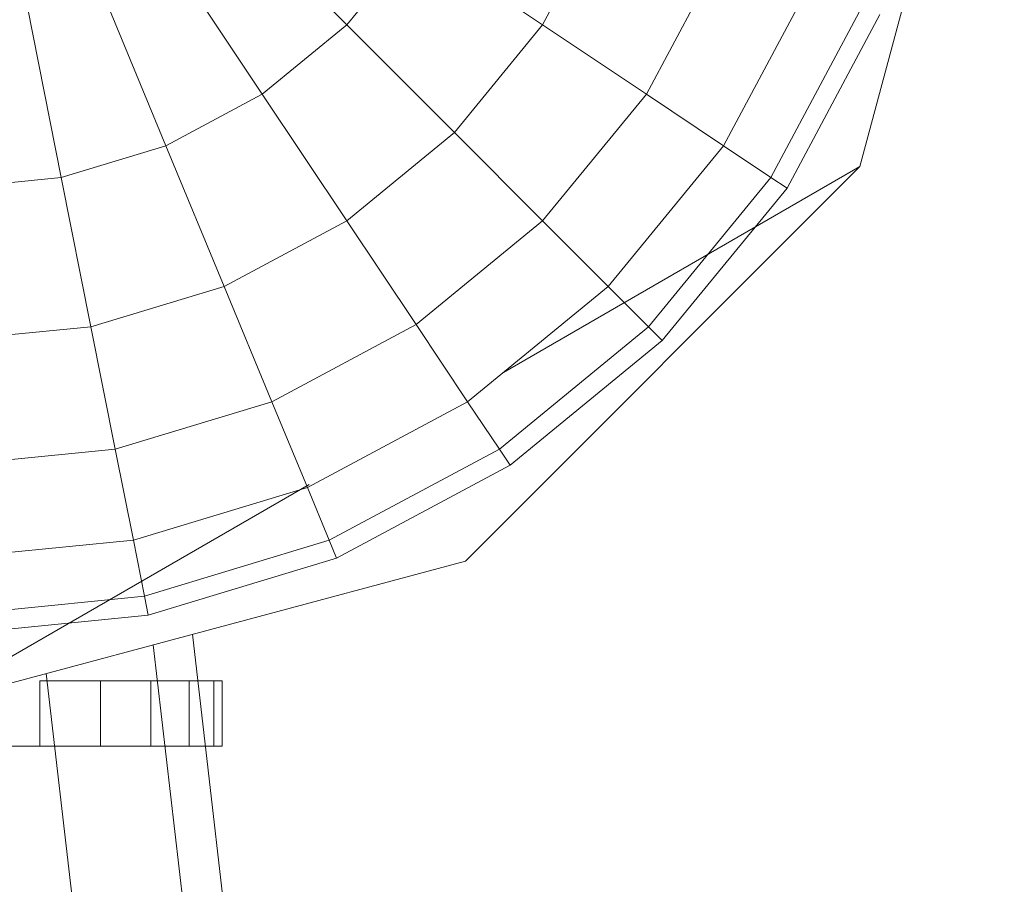
# Model space of a CAD drawing. Units: inches. Extents: x 11 to 14458, y 10 to 10226.
# Drawn here: x 6619 to 6660, y 5404 to 5441 of the extents above; entities that cross this region are included whole.
import ezdxf

# ---------------------------------------------------------------- set-up
doc = ezdxf.new("R2010")
doc.units = ezdxf.units.IN
doc.header["$MEASUREMENT"] = 0

# ---------------------------------------------------------------- blocks, each defined once
blk = doc.blocks.new('9007_DWG-664456-Level 1')
at = {"lineweight": 9}
for p, q in [((-2296.324, 201.411), (-2290.295, 223.911)), ((-2322.87, 212.445), (-2317.747, 207.322)), ((-2306.833, 212.445), (-2309.572, 207.322)), ((-2314.851, 210.85), (-2317.747, 207.322)), ((-2314.851, 210.85), (-2309.572, 207.322)), ((-2325.3, 210.45), (-2321.275, 204.426)), ((-2302.018, 210.45), (-2305.238, 204.426)), ((-2328.072, 208.968), (-2325.3, 202.275)), ((-2298.441, 208.968), (-2302.019, 202.275)), ((-2331.081, 208.056), (-2329.667, 200.95)), ((-2296.238, 208.056), (-2300.036, 200.95)), ((-2295.494, 207.748), (-2299.366, 200.503)), ((-2317.747, 207.322), (-2321.275, 204.426)), ((-2317.747, 207.322), (-2313.256, 202.831)), ((-2309.572, 207.322), (-2313.256, 202.831)), ((-2309.572, 207.322), (-2305.238, 204.426)), ((-2321.275, 204.426), (-2325.3, 202.275)), ((-2321.275, 204.426), (-2317.747, 199.146)), ((-2305.238, 204.426), (-2309.572, 199.146)), ((-2305.238, 204.426), (-2302.019, 202.275)), ((-2313.256, 202.831), (-2317.747, 199.146)), ((-2313.256, 202.831), (-2309.572, 199.146)), ((-2325.3, 202.275), (-2329.667, 200.95)), ((-2325.3, 202.275), (-2322.87, 196.408)), ((-2302.019, 202.275), (-2306.833, 196.408)), ((-2302.019, 202.275), (-2300.036, 200.95)), ((-2312.795, 184.94), (-2296.324, 201.411)), ((-2311.21, 192.816), (-2296.324, 201.411)), ((-2329.667, 200.95), (-2334.209, 200.503)), ((-2329.667, 200.95), (-2328.428, 194.722)), ((-2300.036, 200.95), (-2305.147, 194.722)), ((-2300.036, 200.95), (-2299.366, 200.503)), ((-2299.366, 200.503), (-2304.578, 194.153)), ((-2317.747, 199.146), (-2322.87, 196.408)), ((-2317.747, 199.146), (-2314.852, 194.813)), ((-2309.572, 199.146), (-2314.852, 194.813)), ((-2309.572, 199.146), (-2306.833, 196.408)), ((-2322.87, 196.408), (-2328.428, 194.722)), ((-2322.87, 196.408), (-2320.875, 191.593)), ((-2306.833, 196.408), (-2312.7, 191.593)), ((-2306.833, 196.408), (-2305.147, 194.722)), ((-2328.428, 194.722), (-2334.209, 194.153)), ((-2328.428, 194.722), (-2327.412, 189.611)), ((-2314.852, 194.813), (-2320.875, 191.593)), ((-2314.852, 194.813), (-2312.7, 191.593)), ((-2305.147, 194.722), (-2311.375, 189.611)), ((-2305.147, 194.722), (-2304.578, 194.153)), ((-2304.578, 194.153), (-2310.928, 188.941)), ((-2320.875, 191.593), (-2327.412, 189.611)), ((-2320.875, 191.593), (-2319.393, 188.016)), ((-2312.7, 191.593), (-2319.393, 188.016)), ((-2312.7, 191.593), (-2311.375, 189.611)), ((-2327.412, 189.611), (-2334.209, 188.941)), ((-2327.412, 189.611), (-2326.656, 185.813)), ((-2311.375, 189.611), (-2318.481, 185.813)), ((-2311.375, 189.611), (-2310.928, 188.941)), ((-2310.928, 188.941), (-2318.172, 185.069)), ((-2335.295, 178.911), (-2319.311, 188.139)), ((-2319.393, 188.016), (-2326.656, 185.813)), ((-2319.393, 188.016), (-2318.481, 185.813)), ((-2326.656, 185.813), (-2334.209, 185.069)), ((-2326.656, 185.813), (-2326.191, 183.474)), ((-2318.481, 185.813), (-2326.191, 183.474)), ((-2318.481, 185.813), (-2318.172, 185.069)), ((-2318.172, 185.069), (-2326.034, 182.684)), ((-2312.795, 184.94), (-2335.295, 178.911)), ((-2326.191, 183.474), (-2334.209, 182.684)), ((-2326.191, 183.474), (-2326.034, 182.684)), ((-2326.034, 182.684), (-2334.209, 181.879)), ((-2321.617, 159.598), (-2324.189, 181.887)), ((-2323.259, 159.215), (-2325.824, 181.448)), ((-2327.744, 158.168), (-2330.292, 180.251)), ((-2330.558, 179.943), (-2328.035, 179.943)), ((-2330.558, 177.217), (-2330.558, 179.943)), ((-2328.035, 179.943), (-2325.93, 179.943)), ((-2328.035, 177.217), (-2328.035, 179.943)), ((-2325.93, 179.943), (-2324.325, 179.943)), ((-2325.93, 177.217), (-2325.93, 179.943)), ((-2324.325, 179.943), (-2323.302, 179.943)), ((-2324.325, 177.217), (-2324.325, 179.943)), ((-2323.302, 179.943), (-2322.943, 179.943)), ((-2322.943, 179.943), (-2323.302, 179.943)), ((-2323.302, 177.217), (-2323.302, 179.943)), ((-2323.302, 177.217), (-2323.302, 179.943)), ((-2322.943, 177.217), (-2322.943, 179.943)), ((-2322.943, 177.217), (-2322.943, 179.943)), ((-2333.418, 177.217), (-2330.558, 177.217)), ((-2330.558, 177.217), (-2328.035, 177.217)), ((-2328.035, 177.217), (-2325.93, 177.217)), ((-2325.93, 177.217), (-2324.325, 177.217)), ((-2324.325, 177.217), (-2323.302, 177.217)), ((-2323.302, 177.217), (-2322.943, 177.217)), ((-2322.943, 177.217), (-2323.302, 177.217))]:
    blk.add_line(p, q, dxfattribs=at)

msp = doc.modelspace()

# ---------------------------------------------------------------- block references
at = {"lineweight": 9}
msp.add_blockref('9007_DWG-664456-Level 1', (8949.989, 5232.977), dxfattribs=at)

doc.saveas('drawing.dxf')
